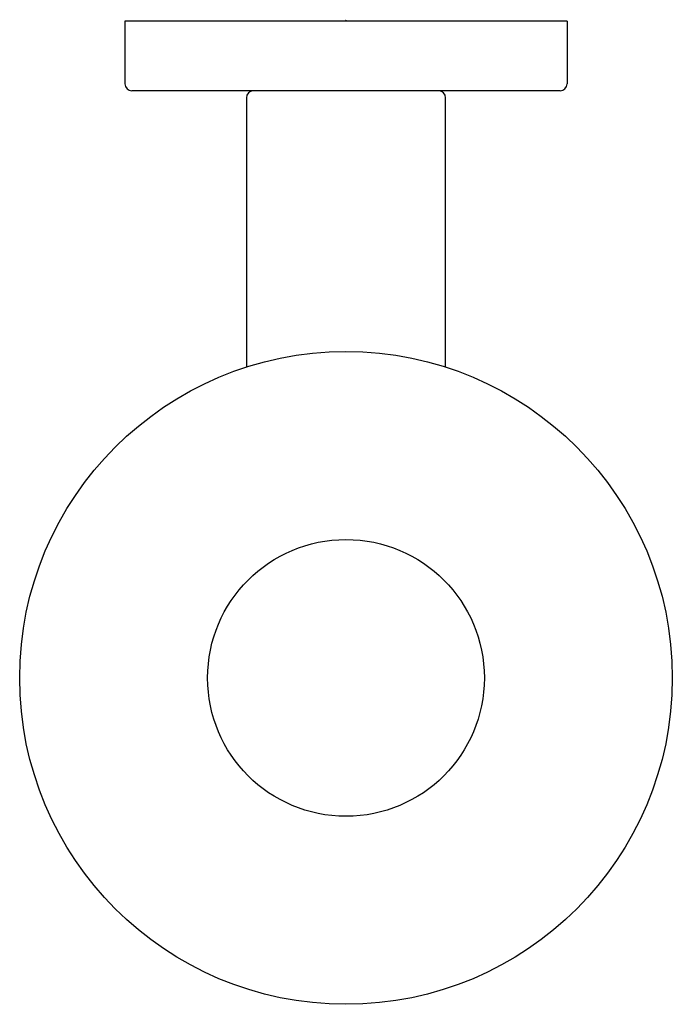
# Model space of a CAD drawing. Extents: x 23.41 to 26.36, y 10.67 to 15.12.
import ezdxf

# ---------------------------------------------------------------- set-up
doc = ezdxf.new("R2010")
doc.units = 0
doc.header["$LTSCALE"] = 0.64311
doc.layers.get('0').update_dxf_attribs({"linetype": 'CONTINUOUS'})
doc.layers.get('DEFPOINTS').update_dxf_attribs({"linetype": 'CONTINUOUS'})
doc.styles.get("Standard").update_dxf_attribs({"font": 'txt', "width": 0.8})

msp = doc.modelspace()

# ---------------------------------------------------------------- linework, layer by layer
for p, q in [((23.8868, 15.1122), (23.8868, 14.8287)), ((25.8868, 15.1122), (23.8868, 15.1122)), ((25.8868, 15.1122), (25.8868, 14.8287)), ((25.8553, 14.7972), (23.9183, 14.7972)), ((24.436, 14.7657), (24.436, 13.5476)), ((25.3376, 13.5476), (25.3376, 14.7657))]:
    msp.add_line(p, q)
for radius in [1.4764, 0.626]:
    msp.add_circle((24.8868, 12.1417), radius)
for centre, start, end in [((23.9183, 14.8287), 180, 270), ((24.4675, 14.7657), 90, 180), ((25.3061, 14.7657), 0, 90), ((25.8553, 14.8287), 270, 0)]:
    msp.add_arc(centre, 0.0315, start, end)

# ---------------------------------------------------------------- texts
at = {"layer": 'DEFPOINTS'}
for tag, p, s in [('TRADENAME', (24.8841, 15.1162), 'COMPOSED'), ('MODELNUMBER', (24.8841, 15.1179), 'K-73148'), ('PRODUCT', (24.8841, 15.1145), 'TOILET TISSUE HOLDER')]:
    msp.add_attdef(tag, p, s, height=0.001, dxfattribs=at)

doc.saveas('drawing.dxf')
